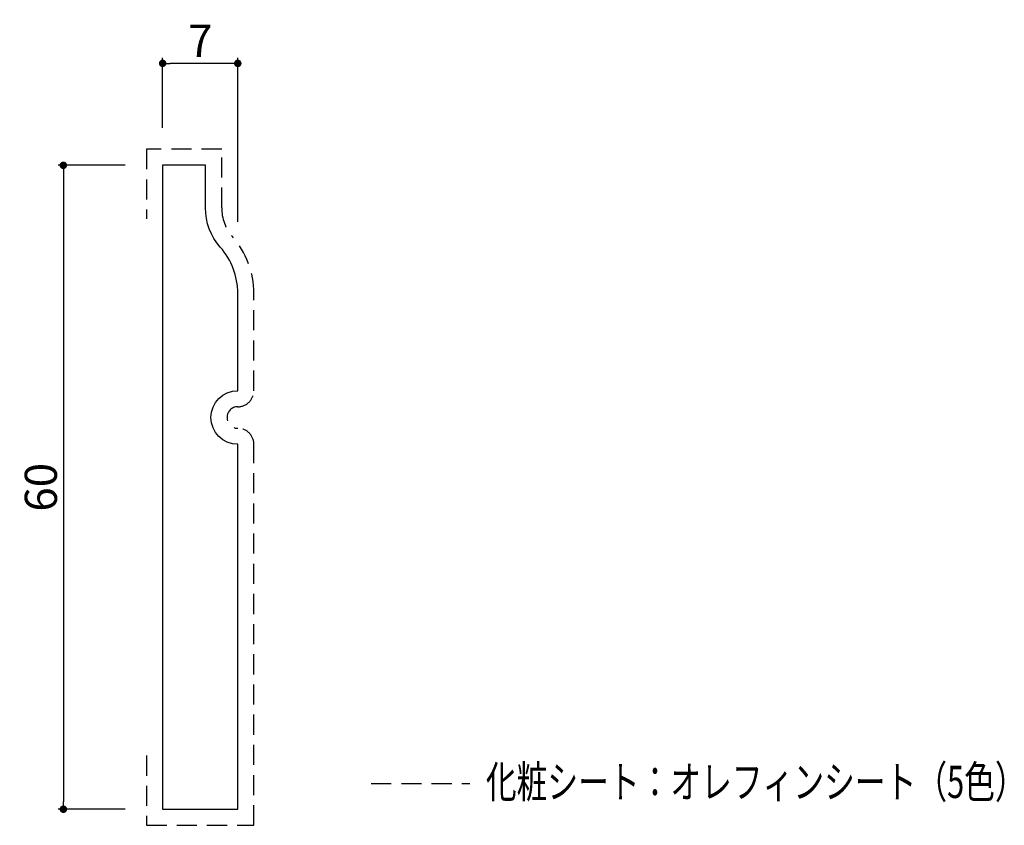
# Model space of a CAD drawing. Extents: x 367.8 to 459.5, y 74.3 to 149.4.
import ezdxf

# ---------------------------------------------------------------- set-up
doc = ezdxf.new("R2010")
doc.units = 0
doc.header["$LTSCALE"] = 0.5
doc.linetypes.add('DASHED2', pattern=[0.375, 0.25, -0.125])
doc.layers.get('0').update_dxf_attribs({"linetype": 'CONTINUOUS'})
doc.layers.get('DEFPOINTS').update_dxf_attribs({"color": 165, "linetype": 'CONTINUOUS'})
for name, color, linetype in [('L-1', 1, 'CONTINUOUS'), ('L-1-1', 14, 'CONTINUOUS'), ('SUNPO', 7, 'CONTINUOUS'), ('TEXT', 3, 'CONTINUOUS')]:
    doc.layers.add(name, color=color, linetype=linetype)
doc.styles.add('DIMSTAND', font='simplex.shx', dxfattribs={"width": 0.6, "bigfont": 'bigfont.shx'})
doc.styles.get("Standard").update_dxf_attribs({"font": 'simplex.shx', "width": 0.7, "bigfont": 'bigfont.shx'})
doc.dimstyles.new('ADD1-001', dxfattribs={"dimtxt": 3, "dimasz": 0.7, "dimexe": 0.5, "dimexo": 2, "dimgap": 0.6, "dimtad": 0, "dimdec": 8, "dimdsep": 46, "dimtxsty": 'DIMSTAND', "dimblk1": 'DOT', "dimblk2": 'DOT', "dimsah": 1, "dimcen": -2.5, "dimclrd": 256, "dimclre": 256, "dimclrt": 3, "dimadec": 0, "dimazin": 0, "dimtfac": 1, "dimtdec": 8, "dimtix": 1, "dimtmove": 2, "dimatfit": 3, "dimldrblk": 'ORIGIN', "dimfxl": 1, "dimtvp": 0.7, "dimtolj": 1, "dimarcsym": 0})

# ---------------------------------------------------------------- blocks, each defined once
blk = doc.blocks.new('_Dot')
at = {"color": 0, "linetype": 'ByBlock', "lineweight": -2}
blk.add_line((-0.5, 0), (-1, 0), dxfattribs=at)
at = {"color": 0, "linetype": 'ByBlock', "const_width": 0.5}
blk.add_lwpolyline([(-0.25, 0, 1), (0.25, 0, 1)], format="xyb", close=True, dxfattribs=at)
blk = doc.blocks.new('*D4')
at = {"layer": 'DEFPOINTS', "color": 0}
for p in [(381.117, 145.301), (381.117, 137.301), (388.117, 128.534)]:
    blk.add_point(p, dxfattribs=at)
at = {"layer": 'SUNPO', "lineweight": -2}
for p, q in [((381.117, 139.301), (381.117, 145.801)), ((387.417, 145.301), (381.817, 145.301)), ((388.117, 130.534), (388.117, 145.801))]:
    blk.add_line(p, q, dxfattribs=at)
at = {"layer": 'SUNPO', "lineweight": -2, "xscale": 0.7, "yscale": 0.7, "zscale": 0.7, "rotation": 180}
blk.add_blockref('_Dot', (381.117, 145.301), dxfattribs=at)
at = {"layer": 'SUNPO', "lineweight": -2, "xscale": 0.7, "yscale": 0.7, "zscale": 0.7}
blk.add_blockref('_Dot', (388.117, 145.301), dxfattribs=at)
at = {"layer": 'SUNPO', "color": 3, "insert": (384.617, 147.401), "char_height": 3, "attachment_point": 5, "style": 'DIMSTAND'}
blk.add_mtext('\\A1;7', dxfattribs=at)
blk = doc.blocks.new('_ORIGIN')
at = {"color": 0, "linetype": 'ByBlock'}
blk.add_line((-0.5, 0), (-1, 0), dxfattribs=at)
blk.add_circle((0, 0), 0.5, dxfattribs=at)
blk = doc.blocks.new('*D5')
at = {"layer": 'DEFPOINTS', "color": 0}
for p in [(379.617, 135.801), (371.867, 75.801), (379.617, 75.801)]:
    blk.add_point(p, dxfattribs=at)
at = {"layer": 'SUNPO', "lineweight": -2}
for p, q in [((377.617, 135.801), (371.367, 135.801)), ((371.867, 135.101), (371.867, 76.501)), ((377.617, 75.801), (371.367, 75.801))]:
    blk.add_line(p, q, dxfattribs=at)
at = {"layer": 'SUNPO', "lineweight": -2, "xscale": 0.7, "yscale": 0.7, "zscale": 0.7}
for p, rotation in [((371.867, 135.801), 90), ((371.867, 75.801), 270)]:
    blk.add_blockref('_Dot', p, dxfattribs=dict(at, rotation=rotation))
at = {"layer": 'SUNPO', "color": 3, "insert": (369.767, 105.801), "char_height": 3, "attachment_point": 5, "rotation": 90, "style": 'DIMSTAND'}
blk.add_mtext('\\A1;60', dxfattribs=at)

msp = doc.modelspace()

# ---------------------------------------------------------------- linework, layer by layer
at = {"layer": 'L-1'}
msp.add_lwpolyline([(388.11604705, 123.87558434, 0.1824786251), (386.49121491, 128.1700315, -0.184817836), (385.11654617, 131.85357754), (385.11654617, 135.80143598), (381.11654617, 135.80143598), (381.11654617, 75.80143598), (388.11604705, 75.80143599), (388.11604705, 109.80143599, -1), (388.11604705, 114.80143599)], format="xyb", close=True, dxfattribs=at)
at = {"layer": 'L-1-1', "linetype": 'DASHED2', "ltscale": 15}
msp.add_line((400.54786678, 78.18474138), (409.75209931, 78.18474138), dxfattribs=at)
msp.add_lwpolyline([(379.61654617, 80.80143598), (379.61654617, 74.30143598), (389.61604705, 74.301436), (389.61604705, 109.80143599, 0.4142135624), (388.11604705, 111.30143599, -1), (388.11604705, 113.30143599, 0.4142135624), (389.61604705, 114.80143599), (389.61604705, 123.87609965, 0.1824970853), (387.61625325, 129.16214477, -0.1851894505), (386.61654617, 131.84683617), (386.61654617, 137.30143598), (379.61654617, 137.30143598), (379.61654617, 130.80143598)], format="xyb", dxfattribs=at)

# ---------------------------------------------------------------- texts
at = {"layer": 'TEXT', "width": 0.7}
msp.add_text('化粧シート：オレフィンシート（5色）', height=3, dxfattribs=at).set_placement((411.23031454, 76.84517505))

# ---------------------------------------------------------------- dimensions: what is measured, and where the dimension line sits
at = {"layer": 'SUNPO'}
dim = msp.add_linear_dim(base=(381.1165461677, 145.3014359799), p1=(388.1165461677, 128.5338702092), p2=(381.1165461677, 137.3014359799), dimstyle='ADD1-001', dxfattribs=at)
dim.commit()
dim.dimension.update_dxf_attribs({"geometry": '*D4', "text_midpoint": (384.6165461677, 147.4014359799)})
dim = msp.add_linear_dim(base=(371.8665461678, 75.8014359799), p1=(379.6165461677, 135.8014359799), p2=(379.6165461677, 75.8014359799), angle=90, dimstyle='ADD1-001', dxfattribs=at)
dim.commit()
dim.dimension.update_dxf_attribs({"geometry": '*D5', "text_midpoint": (369.7665461678, 105.8014359799)})

doc.saveas('drawing.dxf')
